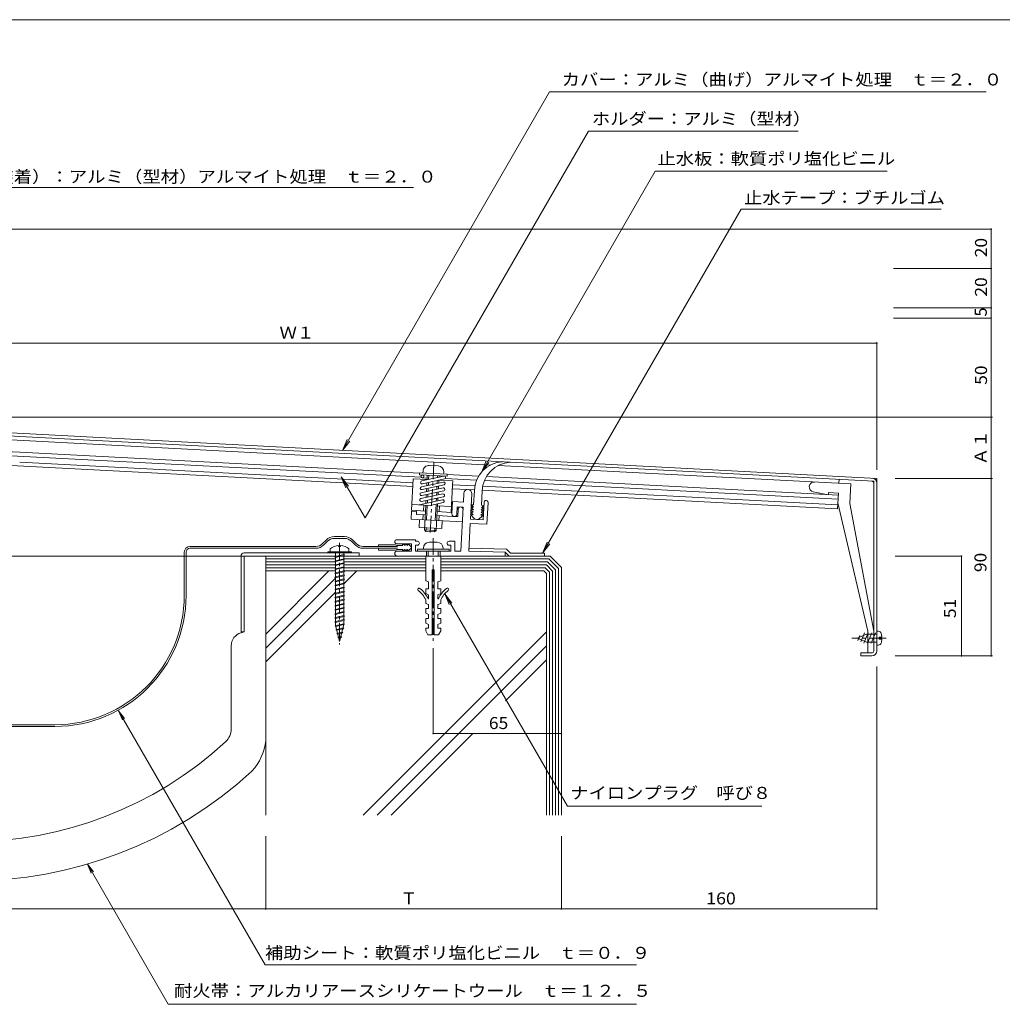
# Model space of a CAD drawing. Units: millimetres. Extents: x -1192 to 1193, y -819 to 748.
# Drawn here: x -448 to 299, y -748 to 2 of the extents above; entities that cross this region are included whole.
import ezdxf

# ---------------------------------------------------------------- set-up
doc = ezdxf.new("R2010")
doc.units = ezdxf.units.MM
doc.header["$LTSCALE"] = 3
doc.linetypes.add('JWW_CENTER1', pattern=[13.546667, 4.233333, -0.846667, 0.846667, -0.846667, 4.233333, -0.846667, 0.846667, -0.846667])
for name, color, linetype in [('C-0', 7, 'Continuous'), ('C-1', 7, 'Continuous'), ('C-2', 7, 'Continuous'), ('C-3', 7, 'Continuous'), ('C-4', 7, 'Continuous'), ('C-5', 7, 'Continuous')]:
    doc.layers.add(name, color=color, linetype=linetype)
doc.styles.add('ＭＳ ゴシック', font='txt')

msp = doc.modelspace()

# ---------------------------------------------------------------- linework, layer by layer
at = {"layer": 'C-0', "color": 3, "linetype": 'Continuous', "lineweight": 9}
for p, q in [((-688.56, -302.68), (-448.25, -315.28)), ((-507.24, -309.93), (203.94, -347.21)), ((-448.25, -315.28), (201.69, -349.34)), ((201.69, -478.61), (201.69, -349.34)), ((203.94, -478.61), (203.94, -347.21)), ((191.94, -480.11), (191.94, -482.36)), ((200.19, -480.11), (191.94, -480.11)), ((200.19, -482.36), (191.94, -482.36))]:
    msp.add_line(p, q, dxfattribs=at)
for centre, radius, start, end in [((200.19, -350.76), 1.5, 0, 86.99936), ((200.19, -350.76), 3.75, 0, 86.99968), ((200.19, -478.61), 3.75, 270, 0), ((200.19, -478.61), 1.5, 270, 0)]:
    msp.add_arc(centre, radius, start, end, dxfattribs=at)
at = {"layer": 'C-1', "color": 2, "linetype": 'Continuous', "lineweight": 9}
for p, q in [((-448.25, -327.29), (-672.62, -315.54)), ((-90.07, -337.06), (-507.24, -315.19)), ((-148.88, -353.5), (-676.15, -325.86)), ((-142.77, -346.31), (-507.24, -327.21)), ((-143.96, -343.24), (-448.25, -327.29)), ((-148.88, -350.5), (-448.25, -334.81)), ((-144.03, -344.48), (-143.95, -342.98)), ((-123.06, -345.58), (-144.03, -344.48)), ((-122.98, -344.08), (-143.95, -342.98)), ((-141.28, -341.62), (-141.36, -343.12)), ((-129.81, -337.71), (-136.55, -337.36)), ((-125.56, -342.44), (-125.63, -343.94)), ((-123.06, -345.58), (-122.98, -344.08)), ((-99.12, -345.59), (-122.99, -344.34)), ((184.2, -351.43), (-84.08, -337.37)), ((-148.73, -347.53), (-149.99, -371.5)), ((-138.24, -348.08), (-148.73, -347.53)), ((-125.81, -349.98), (-142.53, -353.61)), ((-125.58, -345.48), (-142.29, -349.11)), ((-125.33, -352.18), (-142.05, -355.81)), ((-138.19, -347.04), (-141.87, -346.85)), ((-125.1, -347.68), (-141.81, -351.31)), ((-138.49, -352.73), (-138.37, -350.57)), ((-138.25, -348.24), (-138.07, -344.79)), ((-137.27, -352.47), (-137.16, -350.3)), ((-137.04, -347.97), (-136.87, -344.85)), ((-130.59, -351.02), (-130.47, -348.85)), ((-130.35, -346.52), (-130.28, -345.2)), ((-129.37, -350.75), (-129.26, -348.59)), ((-129.14, -346.26), (-129.08, -345.26)), ((-118.77, -349.1), (-129.12, -348.56)), ((-100.58, -348.52), (-124.45, -347.27)), ((-118.93, -352.09), (-120.03, -373.07)), ((-118.77, -349.1), (-118.93, -352.09)), ((-101.89, -352.96), (-118.93, -352.07)), ((174.58, -362.94), (-94.59, -348.83)), ((174.74, -359.95), (-93.13, -345.91)), ((175.21, -350.96), (175.37, -347.96)), ((184.2, -351.43), (183.42, -366.41)), ((-126.28, -358.97), (-143, -362.6)), ((-126.05, -354.47), (-142.76, -358.1)), ((-125.57, -356.67), (-142.28, -360.3)), ((-138.96, -361.72), (-138.84, -359.55)), ((-138.72, -357.23), (-138.61, -355.06)), ((-137.74, -361.45), (-137.63, -359.29)), ((-137.51, -356.96), (-137.39, -354.8)), ((-131.06, -360), (-130.94, -357.84)), ((-130.82, -355.51), (-130.71, -353.34)), ((-129.84, -359.74), (-129.73, -357.57)), ((-129.61, -355.25), (-129.49, -353.08)), ((-102.23, -355.94), (-118.93, -355.07)), ((-110.61, -365.32), (-110.25, -358.58)), ((-105.28, -378.37), (-104.26, -358.89)), ((174.19, -370.43), (-96.24, -356.26)), ((174.35, -367.44), (-95.89, -353.27)), ((165.75, -359.47), (155.54, -357.4)), ((167.25, -359.55), (167.33, -358.05)), ((174.82, -358.45), (167.33, -358.05)), ((174.19, -370.43), (174.82, -358.45)), ((-135.73, -367.74), (-149.75, -367)), ((-126.52, -363.46), (-144.18, -367.3)), ((-125.81, -361.16), (-142.52, -364.8)), ((-139.19, -366.21), (-139.08, -364.05)), ((-137.98, -365.95), (-137.86, -363.78)), ((-126.04, -365.66), (-135.64, -367.74)), ((-132.06, -379.22), (-131.41, -366.83)), ((-131.29, -364.5), (-131.18, -362.33)), ((-131.26, -386.77), (-130.2, -366.56)), ((-130.08, -364.23), (-129.96, -362.07)), ((-119.34, -374.26), (-118.85, -364.89)), ((-110.61, -365.32), (-118.85, -364.89)), ((-95.55, -378.88), (-94.84, -365.39)), ((-92.72, -382.15), (-91.85, -365.55)), ((174.43, -365.94), (197.19, -463.61)), ((183.42, -366.41), (201.69, -463.61)), ((-150.03, -372.27), (-150.34, -378.26)), ((-146.28, -372.47), (-150.03, -372.27)), ((-139.5, -372.05), (-149.99, -371.5)), ((-146.28, -372.47), (-146.4, -374.71)), ((-141, -371.97), (-140.76, -367.47)), ((-140.25, -386.3), (-139.26, -367.58)), ((-138.66, -378.88), (-138.07, -367.64)), ((-120.03, -373.07), (-130.51, -372.52)), ((-119.79, -368.57), (-130.28, -368.02)), ((-129.01, -372.6), (-128.78, -368.1)), ((-115.59, -374.45), (-115.3, -368.83)), ((-110.8, -369.07), (-115.3, -368.83)), ((-114.94, -376.36), (-114.65, -370.75)), ((-110.8, -369.07), (-112.56, -402.58)), ((-111.39, -380.3), (-150.34, -378.26)), ((-139.66, -375.07), (-146.4, -374.71)), ((-143.97, -378.6), (-144.29, -384.59)), ((-141.35, -378.73), (-141.16, -374.99)), ((-118.7, -376.17), (-130.67, -375.54)), ((-129.37, -379.36), (-129.17, -375.62)), ((-126.75, -379.5), (-127.06, -385.49)), ((-114.94, -376.36), (-118.69, -376.17)), ((-105.45, -381.48), (-106.55, -402.58)), ((-92.72, -382.15), (-105.45, -381.48)), ((-95.55, -378.88), (-105.29, -378.37)), ((-127.06, -385.49), (-144.29, -384.59)), ((-139.11, -387.56), (-140.25, -386.3)), ((-131.26, -386.77), (-140.25, -386.3)), ((-138.97, -384.87), (-139.11, -387.56)), ((-132.52, -387.91), (-139.11, -387.56)), ((-132.38, -385.21), (-132.52, -387.91)), ((-132.52, -387.91), (-131.26, -386.77)), ((-147.06, -393.95), (-161.31, -393.95)), ((-150.06, -396.95), (-161.31, -396.95)), ((-150.06, -396.95), (-150.06, -402.58)), ((-147.06, -393.95), (-147.06, -395.08)), ((-147.06, -395.08), (-145.56, -395.08)), ((-136.56, -395.83), (-130.56, -395.83)), ((-121.56, -395.08), (-117.06, -395.08)), ((-117.06, -395.08), (-117.06, -402.58)), ((-150.06, -402.58), (-160.94, -402.58)), ((-147.06, -398.08), (-145.56, -398.08)), ((-147.06, -398.08), (-147.06, -402.58)), ((-120.06, -402.58), (-147.06, -402.58)), ((-121.56, -401.08), (-145.56, -401.08)), ((-145.56, -401.08), (-145.56, -402.58)), ((-141.06, -400.33), (-141.06, -401.08)), ((-138.81, -402.58), (-138.81, -406.33)), ((-137.31, -402.58), (-137.31, -406.33)), ((-129.81, -402.58), (-129.81, -406.33)), ((-128.31, -402.58), (-128.31, -406.33)), ((-126.06, -400.33), (-126.06, -401.08)), ((-121.56, -398.08), (-120.06, -398.08)), ((-121.56, -401.08), (-121.56, -402.58)), ((-120.06, -398.08), (-120.06, -402.58)), ((-117.06, -402.58), (-112.56, -402.58)), ((-78.81, -403.33), (-106.52, -402.58)), ((-77.85, -401.1), (-106.43, -400.33)), ((-78.81, -406.33), (-78.81, -403.33)), ((-78.81, -403.33), (-75.81, -406.33)), ((-77.85, -401.1), (-74.88, -404.08)), ((-48.81, -404.08), (-74.88, -404.08)), ((-48.81, -406.33), (-48.81, -404.08)), ((-139.26, -406.33), (-127.86, -406.33)), ((-139.26, -406.33), (-139.26, -425.08)), ((-127.86, -406.33), (-127.86, -425.08)), ((-134.36, -416.83), (-134.36, -466.33)), ((-134.36, -416.83), (-132.76, -416.83)), ((-132.76, -416.83), (-132.76, -466.33)), ((-137.06, -426.08), (-139.26, -425.08)), ((-137.06, -426.08), (-137.06, -431.33)), ((-130.06, -426.08), (-127.86, -425.08)), ((-130.06, -426.08), (-130.06, -431.33)), ((-139.26, -431.33), (-139.26, -434.83)), ((-139.26, -431.33), (-137.06, -431.33)), ((-127.86, -431.33), (-130.06, -431.33)), ((-127.86, -431.33), (-127.86, -434.83)), ((-137.06, -435.83), (-139.26, -434.83)), ((-139.26, -439.64), (-139.26, -442.33)), ((-137.49, -438.83), (-137.06, -438.83)), ((-137.06, -435.83), (-137.06, -438.83)), ((-130.06, -435.83), (-127.86, -434.83)), ((-130.06, -435.83), (-130.06, -438.83)), ((-129.63, -438.83), (-130.06, -438.83)), ((-127.86, -439.64), (-127.86, -442.33)), ((-137.06, -443.33), (-139.26, -442.33)), ((-139.26, -446.33), (-137.06, -446.33)), ((-139.26, -446.33), (-139.26, -449.83)), ((-137.06, -443.33), (-137.06, -446.33)), ((-130.06, -443.33), (-127.86, -442.33)), ((-130.06, -443.33), (-130.06, -446.33)), ((-127.86, -446.33), (-130.06, -446.33)), ((-127.86, -446.33), (-127.86, -449.83)), ((-137.06, -450.83), (-139.26, -449.83)), ((-139.26, -453.83), (-137.06, -453.83)), ((-139.26, -453.83), (-139.26, -457.33)), ((-137.06, -450.83), (-137.06, -453.83)), ((-130.06, -450.83), (-127.86, -449.83)), ((-130.06, -450.83), (-130.06, -453.83)), ((-127.86, -453.83), (-130.06, -453.83)), ((-127.86, -453.83), (-127.86, -457.33)), ((-137.06, -458.33), (-139.26, -457.33)), ((-139.26, -461.33), (-137.06, -461.33)), ((-139.26, -461.33), (-139.26, -463.33)), ((-137.56, -466.33), (-139.26, -463.33)), ((-137.06, -458.33), (-137.06, -461.33)), ((-130.06, -458.33), (-127.86, -457.33)), ((-130.06, -458.33), (-130.06, -461.33)), ((-130.06, -461.33), (-127.86, -461.33)), ((-129.56, -466.33), (-127.86, -463.33)), ((-127.86, -461.33), (-127.86, -463.33)), ((197.19, -463.61), (197.19, -480.11)), ((203.94, -474.11), (203.94, -463.61)), ((205.18, -463.61), (203.94, -463.61)), ((-137.56, -466.33), (-134.36, -466.33)), ((-132.76, -466.33), (-129.56, -466.33)), ((188.94, -468.86), (196.18, -465.86)), ((188.94, -468.86), (196.18, -471.86)), ((191, -466.82), (189.43, -470.66)), ((194.61, -464.8), (191.83, -471.59)), ((197.39, -464.8), (194.19, -472.62)), ((203.94, -465.86), (196.18, -465.86)), ((203.94, -471.86), (196.18, -471.86)), ((200.17, -464.8), (196.97, -472.62)), ((202.96, -464.8), (199.76, -472.62)), ((205.74, -469.66), (205.74, -468.07)), ((207.81, -468.07), (205.74, -468.07)), ((207.81, -469.66), (205.74, -469.66)), ((205.18, -474.11), (203.94, -474.11))]:
    msp.add_line(p, q, dxfattribs=at)
at = {"layer": 'C-1', "color": 2, "linetype": 'JWW_CENTER1', "lineweight": 9}
for p, q in [((-135.82, -388.48), (-132.93, -333.4)), ((-133.56, -392.66), (-133.56, -470.91))]:
    msp.add_line(p, q, dxfattribs=at)
at = {"layer": 'C-1', "color": 7, "linetype": 'JWW_CENTER1', "lineweight": 9}
msp.add_line((211.1, -468.86), (185.04, -468.86), dxfattribs=at)
at = {"layer": 'C-1', "color": 2, "linetype": 'Continuous', "lineweight": 9}
msp.add_circle((-141.82, -345.72), 1.12, dxfattribs=at)
for centre, radius, start, end in [((-136.79, -341.85), 4.5, 86.99895, 176.99895), ((-130.05, -342.21), 4.5, 356.99895, 86.99895), ((-142.05, -350.21), 1.12, 102.25127, 282.25867), ((-125.57, -351.08), 1.12, 282.25867, 102.25127), ((-125.34, -346.58), 1.12, 282.25127, 102.25867), ((156.29, -353.72), 3.75, 86.99968, 258.49309), ((-142.52, -359.2), 1.12, 102.25496, 282.25496), ((-142.29, -354.71), 1.12, 102.25867, 282.25127), ((-126.04, -360.07), 1.12, 282.25496, 102.25496), ((-125.81, -355.57), 1.12, 282.25127, 102.25867), ((-107.26, -358.74), 3, 357.00079, 176.99785), ((-142.76, -363.7), 1.12, 102.25867, 282.25127), ((-126.28, -364.56), 1.12, 282.25496, 102.25496), ((-93.35, -365.47), 1.5, 357.00095, 177.00095), ((-117.46, -374.35), 1.88, 177.00082, 357.00089), ((-112.77, -370.84), 1.88, 357.00089, 177.00089), ((-161.31, -395.45), 1.5, 90, 270), ((-145.56, -396.58), 1.5, 270, 90), ((-136.56, -400.33), 4.5, 90, 180), ((-130.56, -400.33), 4.5, 0, 90), ((-121.56, -396.58), 1.5, 90, 270), ((-160.94, -404.45), 1.88, 90, 270), ((-144.34, -431.74), 1, 52.92964, 232.92992), ((-155.79, -446.9), 18, 23.79747, 52.92982), ((-155.79, -446.9), 20, 23.79747, 52.92982), ((-111.33, -446.9), 20, 127.07018, 156.20253), ((-111.33, -446.9), 18, 127.07018, 156.20253), ((-122.79, -431.74), 1, 307.07008, 127.07036), ((205.18, -465.86), 2.25, 15.46611, 90), ((194.34, -468.86), 13.5, 3.37602, 15.46603), ((194.34, -468.86), 13.5, 344.53397, 356.62398), ((205.18, -471.86), 2.25, 270, 344.53389)]:
    msp.add_arc(centre, radius, start, end, dxfattribs=at)
at = {"layer": 'C-2', "color": 4, "linetype": 'Continuous', "lineweight": 9}
for p, q in [((-102.83, -367.35), (-102.25, -356.35)), ((-96.84, -367.66), (-96.26, -356.66)), ((-105, -372.87), (-103.13, -372.96)), ((-103.22, -374.84), (-105, -372.87)), ((-104.9, -370.99), (-103.03, -371.09)), ((-103.13, -372.96), (-104.9, -370.99)), ((-104.8, -369.12), (-102.93, -369.22)), ((-103.03, -371.09), (-104.8, -369.12)), ((-104.7, -367.25), (-102.83, -367.35)), ((-102.93, -369.22), (-104.7, -367.25)), ((-97.23, -375.15), (-95.26, -373.38)), ((-97.13, -373.28), (-95.16, -371.5)), ((-95.26, -373.38), (-97.13, -373.28)), ((-97.04, -371.41), (-95.07, -369.63)), ((-95.16, -371.5), (-97.04, -371.41)), ((-96.94, -369.53), (-94.97, -367.76)), ((-95.07, -369.63), (-96.94, -369.53)), ((-94.97, -367.76), (-96.84, -367.66)), ((-102.49, -377.63), (-105.1, -374.74)), ((-103.22, -374.84), (-105.1, -374.74)), ((-98.25, -377.86), (-95.36, -375.25)), ((-97.23, -375.15), (-95.36, -375.25)), ((-214.99, -394.16), (-217.7, -396.87)), ((-216.75, -397.83), (-214.04, -395.12)), ((-201.07, -391.57), (-208.74, -391.57)), ((-201.07, -392.92), (-208.74, -392.92)), ((-193.05, -397.83), (-195.76, -395.12)), ((-194.81, -394.16), (-192.1, -396.87)), ((-156.8, -397.18), (-156.96, -397.14)), ((-156.69, -397.21), (-156.8, -397.18)), ((-155.03, -397.16), (-155.09, -397.14)), ((-154.92, -397.18), (-155.03, -397.16)), ((-154.82, -397.21), (-154.92, -397.18)), ((-153.13, -397.17), (-153.21, -397.14)), ((-152.98, -397.22), (-153.13, -397.17)), ((-323.02, -436.31), (-323.02, -403.44)), ((-321.67, -403.44), (-321.67, -436.31)), ((-318.67, -399.09), (-287.97, -399.09)), ((-318.67, -400.44), (-287.97, -400.44)), ((-292.17, -399.07), (-222.95, -399.07)), ((-292.17, -400.42), (-222.92, -400.42)), ((-189.8, -403.93), (-277.4, -403.93)), ((-213.8, -403.93), (-213.8, -403.18)), ((-213.8, -403.18), (-195.8, -403.18)), ((-213.8, -403.93), (-195.8, -403.93)), ((-211.92, -400.72), (-211.92, -403.18)), ((-207.88, -403.93), (-207.88, -406.78)), ((-205.54, -398.4), (-205.54, -399)), ((-204.05, -399), (-205.54, -399)), ((-204.05, -398.4), (-204.05, -399)), ((-201.7, -403.93), (-201.69, -405.23)), ((-197.67, -400.72), (-197.67, -403.18)), ((-195.8, -403.93), (-195.8, -403.18)), ((-189.8, -403.93), (-189.8, -406.33)), ((-186.88, -400.42), (-160.84, -400.42)), ((-186.85, -399.07), (-160.84, -399.07)), ((-175.29, -397.74), (-162.2, -397.74)), ((-175.29, -397.74), (-175.29, -399.09)), ((-175.29, -401.79), (-175.29, -400.44)), ((-175.29, -401.79), (-162.2, -401.79)), ((-161.31, -398.27), (-162.2, -397.74)), ((-161.31, -401.27), (-162.2, -401.79)), ((-156.81, -398.27), (-161.31, -398.27)), ((-156.81, -401.27), (-161.31, -401.27)), ((-156.8, -402.35), (-156.96, -402.39)), ((-156.69, -402.32), (-156.8, -402.35)), ((-156.59, -397.25), (-156.69, -397.21)), ((-156.59, -402.29), (-156.69, -402.32)), ((-156.53, -397.27), (-156.59, -397.25)), ((-156.53, -402.27), (-156.59, -402.29)), ((-156.29, -397.36), (-156.53, -397.27)), ((-156.29, -402.17), (-156.53, -402.27)), ((-155.89, -397.57), (-156.29, -397.36)), ((-155.89, -401.96), (-156.29, -402.17)), ((-155.51, -397.82), (-155.89, -397.57)), ((-155.51, -401.71), (-155.89, -401.96)), ((-155.15, -398.1), (-155.51, -397.82)), ((-155.15, -401.43), (-155.51, -401.71)), ((-154.94, -398.27), (-155.15, -398.1)), ((-154.94, -401.27), (-155.15, -401.43)), ((-155.03, -402.37), (-155.09, -402.39)), ((-154.92, -402.35), (-155.03, -402.37)), ((-154.82, -402.32), (-154.92, -402.35)), ((-154.71, -397.25), (-154.82, -397.21)), ((-154.71, -402.29), (-154.82, -402.32)), ((-154.65, -397.27), (-154.71, -397.25)), ((-154.65, -402.27), (-154.71, -402.29)), ((-154.41, -397.36), (-154.65, -397.27)), ((-154.41, -402.17), (-154.65, -402.27)), ((-154.02, -397.57), (-154.41, -397.36)), ((-154.02, -401.96), (-154.41, -402.17)), ((-153.64, -397.82), (-154.02, -397.57)), ((-153.64, -401.71), (-154.02, -401.96)), ((-153.27, -398.1), (-153.64, -397.82)), ((-153.27, -401.43), (-153.64, -401.71)), ((-153.06, -398.27), (-153.27, -398.1)), ((-153.06, -401.27), (-153.27, -401.43)), ((-153.13, -402.36), (-153.21, -402.39)), ((-152.98, -402.31), (-153.13, -402.36)), ((-152.83, -397.28), (-152.98, -397.22)), ((-152.83, -402.25), (-152.98, -402.31)), ((-152.69, -397.34), (-152.83, -397.28)), ((-152.69, -402.19), (-152.83, -402.25)), ((-152.6, -397.37), (-152.69, -397.34)), ((-152.6, -402.16), (-152.69, -402.19)), ((-152.42, -397.47), (-152.6, -397.37)), ((-152.42, -402.06), (-152.6, -402.16)), ((-152.11, -397.67), (-152.42, -397.47)), ((-152.11, -401.86), (-152.42, -402.06)), ((-151.82, -397.89), (-152.11, -397.67)), ((-151.82, -401.64), (-152.11, -401.86)), ((-151.54, -398.12), (-151.82, -397.89)), ((-151.54, -401.41), (-151.82, -401.64)), ((-151.38, -398.27), (-151.54, -398.12)), ((-151.38, -401.27), (-151.54, -401.41)), ((-150.19, -399.45), (-151.38, -398.27)), ((-150.19, -400.08), (-151.38, -401.27)), ((-279.8, -406.33), (-279.8, -463.93)), ((-277.4, -463.93), (-277.4, -406.33)), ((-277.4, -406.33), (-189.8, -406.33)), ((-208.51, -407.1), (-207.89, -406.78)), ((-207.89, -407.42), (-208.51, -407.1)), ((-208.51, -410.19), (-207.89, -409.87)), ((-207.89, -410.51), (-208.51, -410.19)), ((-207.89, -406.78), (-201.71, -405.23)), ((-207.89, -407.42), (-201.71, -405.87)), ((-207.89, -409.87), (-201.71, -408.33)), ((-207.89, -410.51), (-201.71, -408.96)), ((-207.89, -412.97), (-201.71, -411.42)), ((-207.89, -413.6), (-201.71, -412.06)), ((-207.87, -407.42), (-207.87, -409.87)), ((-207.87, -410.51), (-207.87, -412.96)), ((-201.71, -405.23), (-201.09, -405.55)), ((-201.09, -405.55), (-201.71, -405.87)), ((-201.71, -408.33), (-201.09, -408.64)), ((-201.09, -408.64), (-201.71, -408.96)), ((-201.71, -411.42), (-201.09, -411.74)), ((-201.09, -411.74), (-201.71, -412.06)), ((-201.69, -405.86), (-201.69, -408.34)), ((-201.69, -408.96), (-201.69, -411.43)), ((-201.69, -412.05), (-201.69, -414.52)), ((-261.06, -417.58), (-261.06, -546.85)), ((-208.51, -413.28), (-207.89, -412.97)), ((-207.89, -413.6), (-208.51, -413.28)), ((-208.51, -416.38), (-207.89, -416.06)), ((-207.89, -416.7), (-208.51, -416.38)), ((-208.51, -419.47), (-207.89, -419.15)), ((-207.89, -419.79), (-208.51, -419.47)), ((-207.89, -416.06), (-201.71, -414.51)), ((-207.89, -416.7), (-201.71, -415.15)), ((-207.89, -419.15), (-201.71, -417.6)), ((-207.89, -419.79), (-201.71, -418.24)), ((-207.87, -413.6), (-207.87, -416.06)), ((-207.87, -416.7), (-207.87, -419.15)), ((-201.71, -414.51), (-201.09, -414.83)), ((-201.09, -414.83), (-201.71, -415.15)), ((-201.71, -417.6), (-201.09, -417.92)), ((-201.09, -417.92), (-201.71, -418.24)), ((-201.69, -415.14), (-201.69, -417.61)), ((-201.69, -418.24), (-201.69, -420.71)), ((-208.51, -422.56), (-207.89, -422.24)), ((-207.89, -422.88), (-208.51, -422.56)), ((-208.51, -425.66), (-207.89, -425.34)), ((-207.89, -425.97), (-208.51, -425.66)), ((-207.89, -422.24), (-201.71, -420.7)), ((-207.89, -422.88), (-201.71, -421.33)), ((-207.89, -425.34), (-201.71, -423.79)), ((-207.89, -425.97), (-201.71, -424.43)), ((-207.89, -428.43), (-201.71, -426.88)), ((-207.87, -419.79), (-207.87, -422.24)), ((-207.87, -422.88), (-207.87, -425.34)), ((-207.87, -425.97), (-207.87, -428.43)), ((-201.71, -420.7), (-201.09, -421.02)), ((-201.09, -421.02), (-201.71, -421.33)), ((-201.71, -423.79), (-201.09, -424.11)), ((-201.09, -424.11), (-201.71, -424.43)), ((-201.71, -426.88), (-201.09, -427.2)), ((-201.69, -421.33), (-201.69, -423.8)), ((-201.69, -424.42), (-201.69, -426.89)), ((-208.51, -428.75), (-207.89, -428.43)), ((-207.89, -429.07), (-208.51, -428.75)), ((-208.51, -431.84), (-207.89, -431.52)), ((-207.89, -432.16), (-208.51, -431.84)), ((-208.51, -434.93), (-207.89, -434.61)), ((-207.89, -429.07), (-201.71, -427.52)), ((-207.89, -431.52), (-201.71, -429.98)), ((-207.89, -432.16), (-201.71, -430.61)), ((-207.89, -434.61), (-201.71, -433.07)), ((-207.89, -435.25), (-201.71, -433.71)), ((-207.87, -429.07), (-207.87, -431.52)), ((-207.87, -432.16), (-207.87, -434.61)), ((-201.09, -427.2), (-201.71, -427.52)), ((-201.71, -429.98), (-201.09, -430.29)), ((-201.09, -430.29), (-201.71, -430.61)), ((-201.71, -433.07), (-201.09, -433.39)), ((-201.09, -433.39), (-201.71, -433.71)), ((-201.69, -427.51), (-201.69, -429.98)), ((-201.69, -430.61), (-201.69, -433.08)), ((-201.69, -433.7), (-201.69, -436.17)), ((-207.89, -435.25), (-208.51, -434.93)), ((-208.51, -438.03), (-207.89, -437.71)), ((-207.89, -438.35), (-208.51, -438.03)), ((-208.51, -441.12), (-207.89, -440.8)), ((-207.89, -441.44), (-208.51, -441.12)), ((-207.89, -437.71), (-201.71, -436.16)), ((-207.89, -438.35), (-201.71, -436.8)), ((-207.89, -440.8), (-201.71, -439.25)), ((-207.89, -441.44), (-201.71, -439.89)), ((-207.87, -435.25), (-207.87, -437.71)), ((-207.87, -438.35), (-207.87, -440.8)), ((-207.87, -441.44), (-207.87, -443.89)), ((-201.71, -436.16), (-201.09, -436.48)), ((-201.09, -436.48), (-201.71, -436.8)), ((-201.71, -439.25), (-201.09, -439.57)), ((-201.09, -439.57), (-201.71, -439.89)), ((-201.69, -436.79), (-201.69, -439.26)), ((-201.69, -439.88), (-201.69, -442.36)), ((-208.51, -444.21), (-207.89, -443.89)), ((-207.89, -444.53), (-208.51, -444.21)), ((-208.51, -447.3), (-207.89, -446.99)), ((-207.89, -447.62), (-208.51, -447.3)), ((-207.89, -443.89), (-201.71, -442.35)), ((-207.89, -444.53), (-201.71, -442.98)), ((-207.89, -446.99), (-201.71, -445.44)), ((-207.89, -447.62), (-201.71, -446.08)), ((-207.89, -450.08), (-201.71, -448.53)), ((-207.89, -450.72), (-201.71, -449.17)), ((-207.87, -444.53), (-207.87, -446.99)), ((-207.87, -447.62), (-207.87, -450.08)), ((-201.71, -442.35), (-201.09, -442.67)), ((-201.09, -442.67), (-201.71, -442.98)), ((-201.71, -445.44), (-201.09, -445.76)), ((-201.09, -445.76), (-201.71, -446.08)), ((-201.71, -448.53), (-201.09, -448.85)), ((-201.09, -448.85), (-201.71, -449.17)), ((-201.69, -442.98), (-201.69, -445.45)), ((-201.69, -446.07), (-201.69, -448.54)), ((-201.69, -449.16), (-201.69, -451.63)), ((-208.51, -450.4), (-207.89, -450.08)), ((-207.89, -450.72), (-208.51, -450.4)), ((-208.51, -453.49), (-207.89, -453.17)), ((-207.89, -453.81), (-208.51, -453.49)), ((-208.51, -456.58), (-207.89, -456.26)), ((-207.89, -456.9), (-208.51, -456.58)), ((-207.89, -453.17), (-201.71, -451.63)), ((-207.89, -453.81), (-201.71, -452.26)), ((-207.89, -456.26), (-201.71, -454.72)), ((-207.89, -456.9), (-201.71, -455.36)), ((-207.87, -450.72), (-207.87, -453.17)), ((-207.87, -453.81), (-207.87, -456.26)), ((-207.87, -456.9), (-207.86, -459.35)), ((-201.71, -451.63), (-201.09, -451.94)), ((-201.09, -451.94), (-201.71, -452.26)), ((-201.71, -454.72), (-201.09, -455.04)), ((-201.09, -455.04), (-201.71, -455.36)), ((-201.69, -452.26), (-201.69, -454.73)), ((-201.69, -455.35), (-201.68, -457.82)), ((-279.84, -464.67), (-277.4, -463.93)), ((-279.8, -463.93), (-277.4, -463.93)), ((-208.29, -459.62), (-207.67, -459.3)), ((-207.67, -459.94), (-208.29, -459.62)), ((-207.67, -459.3), (-201.69, -457.81)), ((-207.67, -459.94), (-201.69, -458.44)), ((-207.67, -459.94), (-204.8, -471.43)), ((-207.56, -462.53), (-206.94, -462.21)), ((-206.94, -462.85), (-207.56, -462.53)), ((-206.94, -462.21), (-202.2, -461.03)), ((-206.94, -462.85), (-202.2, -461.66)), ((-206.21, -465.12), (-203.02, -464.32)), ((-201.54, -458.41), (-204.8, -471.43)), ((-203.02, -464.32), (-202.4, -464.64)), ((-202.2, -461.03), (-201.58, -461.34)), ((-201.58, -461.34), (-202.2, -461.66)), ((-201.69, -457.81), (-201.07, -458.12)), ((-201.07, -458.12), (-201.69, -458.44)), ((-206.83, -465.44), (-206.21, -465.12)), ((-206.21, -465.76), (-206.83, -465.44)), ((-206.21, -465.76), (-203.02, -464.96)), ((-206.11, -468.35), (-205.49, -468.03)), ((-205.49, -468.67), (-206.11, -468.35)), ((-205.49, -468.03), (-203.85, -467.62)), ((-205.49, -468.67), (-203.85, -468.26)), ((-203.85, -467.62), (-203.23, -467.94)), ((-203.23, -467.94), (-203.85, -468.26)), ((-202.4, -464.64), (-203.02, -464.96)), ((-287.3, -474.71), (-287.3, -537.98)), ((-545.34, -534.69), (-421.4, -534.69)), ((-421.4, -536.04), (-545.34, -536.04))]:
    msp.add_line(p, q, dxfattribs=at)
at = {"layer": 'C-2', "color": 4, "linetype": 'JWW_CENTER1', "lineweight": 9}
msp.add_line((-204.8, -396.33), (-204.8, -473.65), dxfattribs=at)
at = {"layer": 'C-2', "color": 4, "linetype": 'Continuous', "lineweight": 9}
for centre, radius, start, end in [((-79.76, -357.05), 22.5, 92.84436, 178.20569), ((-73.77, -357.37), 22.5, 92.84273, 178.20567), ((-100.26, -375.63), 3, 221.99937, 311.99937), ((-223.01, -391.57), 7.5, 270.4246, 315), ((-208.74, -400.42), 8.85, 90, 135), ((-208.74, -400.42), 7.5, 90, 135), ((-201.07, -400.42), 8.85, 45, 90), ((-201.07, -400.42), 7.5, 45, 90), ((-186.8, -391.57), 7.5, 225, 269.5754), ((-161.03, -398.26), 4.22, 359.86011, 15.33086), ((-159.15, -398.26), 4.22, 359.86011, 15.33086), ((-157.28, -398.26), 4.22, 359.86011, 15.33086), ((-318.67, -403.44), 4.35, 90, 180), ((-318.67, -403.44), 3, 90, 180), ((-277.4, -406.33), 2.4, 90, 180), ((-223.01, -391.57), 8.85, 270.568, 315), ((-204.8, -410.38), 12, 93.55197, 126.42358), ((-204.8, -410.38), 12, 53.5764, 86.44801), ((-186.8, -391.57), 8.85, 225, 269.432), ((-161.03, -401.28), 4.22, 344.66914, 0.13989), ((-159.15, -401.28), 4.22, 344.66914, 0.13989), ((-157.28, -401.28), 4.22, 344.66914, 0.13989), ((-150.51, -399.77), 0.45, 315, 45), ((-421.4, -436.31), 99.73, 270, 0), ((-421.4, -436.31), 98.38, 270, 0), ((-276.8, -474.71), 10.5, 106.85841, 180), ((-300.42, -537.98), 13.12, 312.69623, 0), ((-301.39, -542.55), 40.56, 317.39726, 353.92148), ((-486.06, -336.78), 286.88, 227.30782, 312.69623), ((-486.06, -336.78), 316.88, 227.39183, 312.60797)]:
    msp.add_arc(centre, radius, start, end, dxfattribs=at)
at = {"layer": 'C-3', "color": 6, "linetype": 'Continuous', "lineweight": 5}
for p, q in [((-261.06, -406.33), (-261.06, -603.59)), ((-216.06, -406.33), (-261.06, -406.33)), ((-44.69, -406.33), (-261.06, -406.33)), ((-207.87, -408.58), (-261.06, -408.58)), ((-207.87, -410.83), (-261.06, -410.83)), ((-139.56, -408.58), (-201.69, -408.58)), ((-139.56, -410.83), (-201.68, -410.83)), ((-45.62, -408.58), (-127.56, -408.58)), ((-46.55, -410.83), (-127.56, -410.83)), ((-46.55, -410.83), (-40.56, -416.82)), ((-45.62, -408.58), (-38.31, -415.88)), ((-44.69, -406.33), (-36.06, -414.95)), ((-207.86, -413.08), (-261.06, -413.08)), ((-207.86, -415.33), (-261.06, -415.33)), ((-207.85, -417.58), (-261.06, -417.58)), ((-261.06, -465.74), (-212.9, -417.58)), ((-139.56, -413.08), (-201.68, -413.08)), ((-139.56, -415.33), (-201.67, -415.33)), ((-139.56, -417.58), (-201.67, -417.58)), ((-201.23, -427.13), (-191.69, -417.58)), ((-47.48, -413.08), (-127.56, -413.08)), ((-48.41, -415.33), (-127.56, -415.33)), ((-49.35, -417.58), (-127.56, -417.58)), ((-49.35, -417.58), (-47.31, -419.61)), ((-48.41, -415.33), (-45.06, -418.68)), ((-47.48, -413.08), (-42.81, -417.75)), ((-47.31, -419.61), (-47.31, -603.59)), ((-45.06, -418.68), (-45.06, -603.59)), ((-42.81, -417.75), (-42.81, -603.59)), ((-40.56, -416.82), (-40.56, -603.59)), ((-38.31, -415.88), (-38.31, -603.59)), ((-36.06, -414.95), (-36.06, -603.59)), ((-261.06, -476.35), (-207.87, -423.16)), ((-261.06, -486.95), (-207.87, -433.76)), ((-47.31, -464.12), (-156.61, -573.42)), ((-176.17, -603.59), (-47.31, -474.73)), ((-78.52, -516.54), (-47.31, -485.34)), ((-165.57, -603.59), (-103.48, -541.5)), ((-186.78, -603.59), (-154.88, -571.69))]:
    msp.add_line(p, q, dxfattribs=at)
at = {"layer": 'C-4', "color": 7, "linetype": 'Continuous', "lineweight": 9}
for p, q in [((291.03, -157.54), (-618.28, -157.54)), ((291.03, -187.54), (291.03, -157.54)), ((291.03, -187.54), (216.58, -187.54)), ((291.03, -217.48), (291.03, -187.54)), ((291.03, -217.48), (216.58, -217.48)), ((291.03, -225.18), (291.03, -217.48)), ((291.03, -225.18), (216.58, -225.18)), ((291.03, -300.55), (291.03, -225.18)), ((-688.56, -244.39), (203.94, -244.39)), ((203.94, -243.49), (203.94, -340.66)), ((291.93, -300.55), (-590.61, -300.55)), ((291.03, -347.21), (291.03, -300.55)), ((217.97, -347.21), (291.93, -347.21)), ((291.03, -347.21), (291.03, -482.36)), ((-829.73, -406.33), (-291.06, -406.33)), ((-809.3, -406.33), (-276.06, -406.33)), ((268.37, -406.33), (217.97, -406.33)), ((268.37, -482.36), (268.37, -406.33)), ((-133.56, -476.56), (-133.56, -541.5)), ((217.97, -482.36), (291.93, -482.36)), ((203.94, -674.97), (203.94, -490.32)), ((-36.06, -541.5), (-133.56, -541.5)), ((-261.06, -674.97), (-261.06, -619.62)), ((-36.06, -674.97), (-36.06, -619.62)), ((-261.06, -674.97), (-711.06, -674.97)), ((-36.06, -674.97), (-261.06, -674.97)), ((203.94, -674.97), (-36.06, -674.97))]:
    msp.add_line(p, q, dxfattribs=at)
at = {"layer": 'C-4', "color": 7, "linetype": 'Continuous', "lineweight": 9, "const_width": 0.6}
for points in [[(291.33, -157.54, 0.414214), (291.03, -157.24, 0.414214), (290.73, -157.54, 0.414214), (291.03, -157.84, 0.414214)], [(291.33, -187.54, 0.414214), (291.03, -187.24, 0.414214), (290.73, -187.54, 0.414214), (291.03, -187.84, 0.414214)], [(291.33, -217.48, 0.414214), (291.03, -217.18, 0.414214), (290.73, -217.48, 0.414214), (291.03, -217.78, 0.414214)], [(291.33, -225.18, 0.414214), (291.03, -224.88, 0.414214), (290.73, -225.18, 0.414214), (291.03, -225.48, 0.414214)], [(204.24, -244.39, 0.414214), (203.94, -244.09, 0.414214), (203.64, -244.39, 0.414214), (203.94, -244.69, 0.414214)], [(291.33, -300.55, 0.414214), (291.03, -300.25, 0.414214), (290.73, -300.55, 0.414214), (291.03, -300.85, 0.414214)], [(291.33, -347.21, 0.414214), (291.03, -346.91, 0.414214), (290.73, -347.21, 0.414214), (291.03, -347.51, 0.414214)], [(291.33, -347.21, 0.414214), (291.03, -346.91, 0.414214), (290.73, -347.21, 0.414214), (291.03, -347.51, 0.414214)], [(268.67, -406.33, 0.414214), (268.37, -406.03, 0.414214), (268.07, -406.33, 0.414214), (268.37, -406.63, 0.414214)], [(268.67, -482.36, 0.414214), (268.37, -482.06, 0.414214), (268.07, -482.36, 0.414214), (268.37, -482.66, 0.414214)], [(291.33, -482.36, 0.414214), (291.03, -482.06, 0.414214), (290.73, -482.36, 0.414214), (291.03, -482.66, 0.414214)], [(-133.26, -541.5, 0.414214), (-133.56, -541.2, 0.414214), (-133.86, -541.5, 0.414214), (-133.56, -541.8, 0.414214)], [(-35.76, -541.5, 0.414214), (-36.06, -541.2, 0.414214), (-36.36, -541.5, 0.414214), (-36.06, -541.8, 0.414214)], [(-260.76, -674.97, 0.414214), (-261.06, -674.67, 0.414214), (-261.36, -674.97, 0.414214), (-261.06, -675.27, 0.414214)], [(-260.76, -674.97, 0.414214), (-261.06, -674.67, 0.414214), (-261.36, -674.97, 0.414214), (-261.06, -675.27, 0.414214)], [(-35.76, -674.97, 0.414214), (-36.06, -674.67, 0.414214), (-36.36, -674.97, 0.414214), (-36.06, -675.27, 0.414214)], [(-35.76, -674.97, 0.414214), (-36.06, -674.67, 0.414214), (-36.36, -674.97, 0.414214), (-36.06, -675.27, 0.414214)], [(204.24, -674.97, 0.414214), (203.94, -674.67, 0.414214), (203.64, -674.97, 0.414214), (203.94, -675.27, 0.414214)], [(204.24, -674.97, 0.414214), (203.94, -674.67, 0.414214), (203.64, -674.97, 0.414214), (203.94, -675.27, 0.414214)]]:
    msp.add_lwpolyline(points, format="xyb", close=True, dxfattribs=at)
at = {"layer": 'C-5', "color": 7, "linetype": 'Continuous', "lineweight": 9}
for p, q in [((-1191.75, 1.9), (1193.25, 1.9)), ((-202.55, -325.93), (-45.01, -53.07)), ((287.08, -53.07), (-45.01, -53.07)), ((-185.42, -377.3), (-15.47, -82.94)), ((144.14, -82.94), (-15.47, -82.94)), ((-96.68, -342.23), (35.45, -113.36)), ((211.86, -113.36), (35.45, -113.36)), ((-618.7, -125.91), (-148.63, -125.91)), ((-50.3, -404.08), (100.87, -142.25)), ((253.03, -142.25), (100.87, -142.25)), ((-202.55, -325.93), (-199.1, -317.62)), ((-202.55, -325.93), (-197.07, -318.79)), ((-96.68, -342.23), (-93.24, -333.91)), ((-96.68, -342.23), (-91.2, -335.09)), ((-185.42, -377.3), (-203.5, -345.99)), ((-203.5, -345.99), (-198.02, -353.13)), ((-203.5, -345.99), (-200.06, -354.3)), ((-50.3, -404.08), (-46.85, -395.76)), ((-50.3, -404.08), (-44.82, -396.94)), ((-124.82, -434.98), (-119.34, -442.12)), ((-124.82, -434.98), (-121.38, -443.29)), ((-124.82, -434.98), (-31.39, -596.8)), ((-372.98, -524.09), (-368.42, -530.04)), ((-372.98, -524.09), (-370.11, -531.02)), ((-261.33, -717.48), (-372.98, -524.09)), ((116.38, -596.8), (-31.39, -596.8)), ((-335.17, -747.52), (-396.77, -640.82)), ((-396.77, -640.82), (-392.21, -646.77)), ((-396.77, -640.82), (-393.9, -647.75)), ((21.24, -717.48), (-261.33, -717.48)), ((21.01, -747.52), (-335.17, -747.52))]:
    msp.add_line(p, q, dxfattribs=at)

# ---------------------------------------------------------------- texts
at = {"layer": 'C-4', "color": 2, "linetype": 'Continuous', "lineweight": 211, "style": 'ＭＳ ゴシック', "width": 1.0625}
for s, p in [('20', (287.84, -178.92)), ('20', (287.84, -208.88)), ('50', (287.84, -275.99)), ('Ａ１', (287.54, -337.15))]:
    msp.add_text(s, height=9.144, rotation=90, dxfattribs=at).set_placement(p)
at = {"layer": 'C-4', "color": 2, "linetype": 'Continuous', "lineweight": 211, "style": 'ＭＳ ゴシック'}
msp.add_text('5', height=9.14, rotation=90, dxfattribs=at).set_placement((287.69, -224.04))
for s, width, p in [('Ｗ１', 1.0625, (-250.56, -240.9)), ('65', 1.0625, (-91.19, -538.01)), ('160', 1.083333, (74.19, -671.47))]:
    msp.add_text(s, height=9.144, dxfattribs=dict(at, width=width)).set_placement(p)
at = {"layer": 'C-4', "color": 2, "linetype": 'Continuous', "lineweight": 9, "style": 'ＭＳ ゴシック', "width": 1.0625}
for s, p in [('90', (287.41, -418.56)), ('51', (264.21, -453.58))]:
    msp.add_text(s, height=9.144, rotation=90, dxfattribs=at).set_placement(p)
at = {"layer": 'C-4', "color": 2, "linetype": 'Continuous', "lineweight": 211, "style": 'ＭＳ ゴシック'}
msp.add_text('Ｔ', height=9.14, dxfattribs=at).set_placement((-158.31, -671.47))
at = {"layer": 'C-5', "color": 2, "linetype": 'Continuous', "lineweight": 9, "style": 'ＭＳ ゴシック'}
for s, width, p in [('カバー：アルミ（曲げ）アルマイト処理\u3000ｔ＝２．０', 1.119792, (-35.86, -48.2)), ('ホルダー：アルミ（型材）', 1.114583, (-12.82, -78.07)), ('止水板：軟質ポリ塩化ビニル', 1.115385, (37.09, -108.42)), ('一次水切り（オプション装着）：アルミ（型材）アルマイト処理\u3000ｔ＝２．０', 1.121429, (-620.72, -122.13)), ('止水テープ：ブチルゴム', 1.113636, (103.05, -138.25)), ('補助シート：軟質ポリ塩化ビニル\u3000ｔ＝０．９', 1.119048, (-261.62, -712.93))]:
    msp.add_text(s, height=9.144, dxfattribs=dict(at, width=width)).set_placement(p)
for s, rotation, width, p in [('ナイロンプラグ\u3000呼び８', 0.00012, 1.113636, (-29.26, -591.2)), ('耐火帯：アルカリアースシリケートウール\u3000ｔ＝１２．５', 0.00003, 1.120192, (-330.85, -741.81))]:
    msp.add_text(s, height=9.144, rotation=rotation, dxfattribs=dict(at, width=width)).set_placement(p)

doc.saveas('drawing.dxf')
